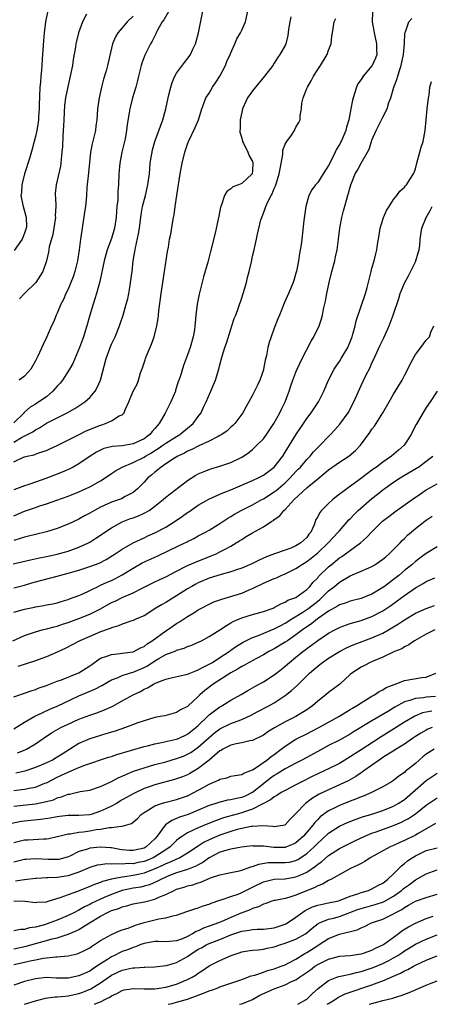
# Model space of a CAD drawing. Units: inches. Extents: x 2559000 to 2562000, y 1533000 to 1536000.
# Drawn here: x 2559146 to 2559222, y 1533000 to 1533181 of the extents above; entities that cross this region are included whole.
import ezdxf

# ---------------------------------------------------------------- set-up
doc = ezdxf.new("R2010")
doc.units = ezdxf.units.IN
doc.header["$MEASUREMENT"] = 0
doc.layers.add('LD25591533_2ft', color=53, linetype='Continuous')

msp = doc.modelspace()

# ---------------------------------------------------------------- linework, layer by layer
at = {"layer": 'LD25591533_2ft'}
for points, elevation in [([(2559173.56, 1533183), (2559172.62, 1533181.38), (2559172.34, 1533181), (2559171.5, 1533179.5), (2559171.24, 1533179), (2559171.17, 1533178.83), (2559170.52, 1533177.48), (2559170.22, 1533177), (2559169.14, 1533174.86), (2559168.6, 1533173.4), (2559168.49, 1533173), (2559168, 1533171), (2559167.81, 1533170.19), (2559167.49, 1533169), (2559166.9, 1533167), (2559166.39, 1533165), (2559166.28, 1533164.28), (2559165.9, 1533162.1), (2559165.77, 1533161), (2559165.5, 1533159.5), (2559165.4, 1533159), (2559164.94, 1533157), (2559164.55, 1533155), (2559164.38, 1533153), (2559164.31, 1533151), (2559164.18, 1533149.82), (2559164.15, 1533148.15), (2559164.02, 1533147), (2559163.94, 1533146.06), (2559163.88, 1533145), (2559163.58, 1533143), (2559163, 1533141.11), (2559162.21, 1533139), (2559161.66, 1533137), (2559160.84, 1533133.16), (2559160.25, 1533131), (2559159.62, 1533129), (2559159.02, 1533126.98), (2559158.48, 1533125), (2559157.86, 1533123), (2559157.13, 1533121), (2559155.91, 1533118.09), (2559155.28, 1533117), (2559153.96, 1533115), (2559153.54, 1533114.46), (2559153, 1533113.9), (2559152.59, 1533113.41), (2559152.22, 1533113), (2559151, 1533111.96), (2559149.63, 1533111), (2559149, 1533110.58), (2559147.99, 1533110.01), (2559147, 1533109.11), (2559146.94, 1533109.06), (2559146.89, 1533109), (2559145, 1533107.15)], 8288), ([(2559145, 1533103.58), (2559146.41, 1533104.41), (2559147.55, 1533105), (2559148.49, 1533105.51), (2559149, 1533105.88), (2559149.76, 1533106.24), (2559151.06, 1533107.06), (2559153, 1533108.09), (2559154.83, 1533109), (2559156.23, 1533109.77), (2559158.07, 1533111), (2559159, 1533111.83), (2559159.97, 1533113), (2559160.36, 1533113.64), (2559160.98, 1533115), (2559162.01, 1533119), (2559162.74, 1533121), (2559163, 1533121.61), (2559163.66, 1533123), (2559164.5, 1533125), (2559164.63, 1533125.37), (2559165.17, 1533127), (2559165.74, 1533129), (2559166, 1533130), (2559166.19, 1533131), (2559166.42, 1533132.42), (2559166.53, 1533133), (2559166.79, 1533135), (2559167.01, 1533137), (2559167.31, 1533138.69), (2559167.34, 1533139), (2559167.41, 1533139.41), (2559168.01, 1533141.99), (2559168.16, 1533143), (2559168.49, 1533145.51), (2559168.75, 1533147), (2559169.26, 1533149), (2559169.73, 1533151), (2559169.85, 1533151.85), (2559169.98, 1533153), (2559170.05, 1533153.95), (2559170.16, 1533155), (2559170.39, 1533156.39), (2559170.48, 1533157), (2559170.58, 1533157.42), (2559171.02, 1533159), (2559172.48, 1533163), (2559173.01, 1533165), (2559173.42, 1533167), (2559173.58, 1533167.58), (2559173.92, 1533169), (2559174.17, 1533169.83), (2559174.69, 1533171), (2559175, 1533171.57), (2559176.46, 1533173.54), (2559177.34, 1533174.66), (2559177.56, 1533175), (2559177.97, 1533175.97), (2559178.46, 1533177), (2559178.59, 1533177.41), (2559179.02, 1533179), (2559179.81, 1533183)], 8286), ([(2559145, 1533099.97), (2559146.8, 1533100.8), (2559147, 1533100.87), (2559147.46, 1533101), (2559148.73, 1533101.27), (2559149, 1533101.39), (2559149.62, 1533101.62), (2559151, 1533102.03), (2559151.67, 1533102.33), (2559153, 1533102.95), (2559157.05, 1533105), (2559158.36, 1533105.64), (2559161, 1533106.74), (2559161.21, 1533106.79), (2559161.89, 1533107), (2559163, 1533107.5), (2559164.4, 1533108.4), (2559165, 1533108.64), (2559165.35, 1533109), (2559165.52, 1533109.51), (2559166.2, 1533111), (2559167, 1533112.95), (2559167.71, 1533114.29), (2559167.96, 1533115), (2559168.37, 1533116.37), (2559168.72, 1533117.28), (2559169.23, 1533118.77), (2559169.29, 1533119), (2559169.46, 1533119.46), (2559170.38, 1533121.62), (2559170.85, 1533123), (2559171.39, 1533125), (2559171.61, 1533126.38), (2559171.68, 1533127), (2559171.74, 1533127.75), (2559172.15, 1533131), (2559172.79, 1533135), (2559173.32, 1533138.68), (2559173.49, 1533139.49), (2559173.72, 1533141), (2559173.91, 1533141.91), (2559174.31, 1533144.31), (2559174.44, 1533145), (2559174.55, 1533145.45), (2559174.75, 1533147), (2559175.03, 1533149), (2559175.32, 1533150.68), (2559175.42, 1533151.42), (2559175.68, 1533153), (2559176.04, 1533155), (2559176.52, 1533157), (2559177, 1533158.49), (2559177.19, 1533159), (2559178.42, 1533161.58), (2559179.02, 1533162.98), (2559179.66, 1533165), (2559180.02, 1533165.98), (2559180.42, 1533167), (2559181, 1533167.91), (2559181.63, 1533169), (2559182.19, 1533169.81), (2559182.94, 1533171), (2559184.03, 1533173), (2559184.29, 1533173.71), (2559184.89, 1533175), (2559185, 1533175.31), (2559185.71, 1533177), (2559186.08, 1533177.92), (2559186.75, 1533179), (2559187, 1533179.52), (2559187.67, 1533181), (2559188.15, 1533183)], 8284), ([(2559144.86, 1533081.14), (2559148.08, 1533081.92), (2559149.74, 1533082.26), (2559151, 1533082.49), (2559153, 1533082.93), (2559155, 1533083.52), (2559157, 1533084.23), (2559158.75, 1533085), (2559159, 1533085.13), (2559160.14, 1533085.86), (2559161, 1533086.43), (2559161.8, 1533087), (2559163, 1533087.8), (2559165, 1533088.9), (2559166.51, 1533089.49), (2559167, 1533089.65), (2559167.99, 1533090.01), (2559169, 1533090.48), (2559169.92, 1533091), (2559171, 1533091.8), (2559172.53, 1533093), (2559173, 1533093.43), (2559177, 1533096.5), (2559178.53, 1533097.47), (2559179, 1533097.73), (2559179.87, 1533098.13), (2559181, 1533098.55), (2559181.34, 1533098.66), (2559183, 1533099.14), (2559185, 1533099.84), (2559187, 1533100.79), (2559187.36, 1533101), (2559188.32, 1533101.68), (2559189, 1533102.23), (2559189.8, 1533103), (2559191, 1533104.21), (2559191.59, 1533105), (2559192.95, 1533107), (2559194.04, 1533109), (2559194.33, 1533109.67), (2559194.98, 1533111), (2559195.75, 1533113), (2559196.06, 1533113.94), (2559196.45, 1533115), (2559197, 1533116.46), (2559197.22, 1533117), (2559198.17, 1533119), (2559199.82, 1533122.18), (2559200.31, 1533123), (2559201.28, 1533125), (2559201.71, 1533126.29), (2559201.89, 1533127), (2559202.1, 1533128.1), (2559202.44, 1533129.57), (2559202.68, 1533131), (2559203.09, 1533133), (2559203.59, 1533135), (2559204.13, 1533137), (2559204.3, 1533137.7), (2559204.57, 1533139), (2559204.84, 1533141), (2559205.08, 1533143), (2559205.47, 1533145), (2559205.78, 1533146.22), (2559206.57, 1533149), (2559207.12, 1533151), (2559207.89, 1533153), (2559208.32, 1533153.68), (2559209, 1533155), (2559210.16, 1533157), (2559210.46, 1533157.54), (2559210.91, 1533159), (2559211, 1533159.23), (2559211.78, 1533161), (2559213, 1533163.46), (2559213.8, 1533165), (2559214.14, 1533166.14), (2559214.45, 1533167), (2559215.06, 1533169), (2559215.61, 1533170.39), (2559215.76, 1533171), (2559216.08, 1533172.08), (2559216.4, 1533173), (2559216.81, 1533175), (2559216.99, 1533176.99), (2559217.06, 1533178.94), (2559217.18, 1533179.18), (2559217.79, 1533181), (2559218.34, 1533181.66)], 8276), ([(2559211.11, 1533182.89), (2559211.05, 1533181), (2559211.34, 1533179.34), (2559211.39, 1533179), (2559211.85, 1533177), (2559211.83, 1533175.83), (2559211.87, 1533175), (2559211.66, 1533174.34), (2559211.07, 1533173), (2559211, 1533172.9), (2559209.39, 1533171), (2559209, 1533170.4), (2559208.42, 1533169.58), (2559208.14, 1533169), (2559207.8, 1533167.8), (2559207.51, 1533167), (2559207.4, 1533166.6), (2559207.12, 1533165), (2559206.74, 1533163), (2559206.34, 1533161.65), (2559206.18, 1533161), (2559205.32, 1533159), (2559205, 1533158.43), (2559204.46, 1533157.54), (2559204.21, 1533157), (2559203.46, 1533155.46), (2559203, 1533154.56), (2559202.04, 1533153), (2559201, 1533151.45), (2559200.57, 1533151), (2559199.93, 1533150.07), (2559199.34, 1533149), (2559198.8, 1533147), (2559198.44, 1533144.44), (2559198.06, 1533141), (2559197.93, 1533139.93), (2559197.78, 1533139), (2559197.65, 1533138.35), (2559197.45, 1533137), (2559197.09, 1533135.09), (2559197, 1533134.72), (2559196.61, 1533133.39), (2559196.47, 1533133), (2559195.64, 1533131), (2559194.82, 1533129.18), (2559193.94, 1533127), (2559193.68, 1533126.32), (2559193, 1533124.6), (2559192.4, 1533123), (2559192.04, 1533121.96), (2559191.81, 1533121), (2559191.57, 1533119.57), (2559191.34, 1533118.66), (2559191.03, 1533117), (2559191, 1533116.89), (2559190.31, 1533115), (2559189.9, 1533114.1), (2559189, 1533112.26), (2559188.33, 1533111), (2559187.85, 1533110.15), (2559187.23, 1533109), (2559185.74, 1533107), (2559185.36, 1533106.64), (2559185, 1533106.33), (2559184.31, 1533105.69), (2559183.33, 1533105), (2559183, 1533104.8), (2559182.64, 1533104.64), (2559181, 1533103.77), (2559179.11, 1533102.89), (2559179, 1533102.85), (2559177.8, 1533102.2), (2559177, 1533101.89), (2559176.44, 1533101.56), (2559175.24, 1533101), (2559174.62, 1533100.62), (2559173, 1533099.56), (2559172.15, 1533099), (2559171.54, 1533098.46), (2559171, 1533098.06), (2559170.43, 1533097.57), (2559169.71, 1533097), (2559169, 1533096.22), (2559167.77, 1533095), (2559167.37, 1533094.63), (2559167, 1533094.33), (2559165.55, 1533093.55), (2559164.85, 1533093.15), (2559164.47, 1533093), (2559163, 1533092.5), (2559161, 1533091.6), (2559159.86, 1533091), (2559159, 1533090.5), (2559158.02, 1533089.98), (2559157, 1533089.4), (2559155, 1533088.44), (2559153, 1533087.67), (2559151, 1533087.05), (2559149, 1533086.58), (2559147.74, 1533086.26), (2559147, 1533086.1), (2559146.2, 1533085.8), (2559145, 1533085.43)], 8278), ([(2559196.08, 1533181.92), (2559195.85, 1533181), (2559195.63, 1533179.63), (2559195.49, 1533178.51), (2559195.15, 1533177), (2559195, 1533176.65), (2559194.05, 1533175), (2559193.6, 1533174.4), (2559193, 1533173.4), (2559192.73, 1533173), (2559191.22, 1533171), (2559189.55, 1533169), (2559189, 1533168.29), (2559188.09, 1533167), (2559187.16, 1533165), (2559187, 1533164.36), (2559186.7, 1533163), (2559186.7, 1533161.3), (2559186.66, 1533161), (2559186.67, 1533160.67), (2559187, 1533159.59), (2559187.15, 1533159), (2559187.32, 1533158.68), (2559188.1, 1533157), (2559188.35, 1533156.35), (2559189, 1533155.28), (2559189.07, 1533155.07), (2559189.08, 1533155), (2559189, 1533153.64), (2559188.92, 1533153), (2559187, 1533151.27), (2559186.42, 1533151), (2559185.36, 1533150.64), (2559185, 1533150.26), (2559184.23, 1533149.77), (2559183.86, 1533149), (2559183.3, 1533147.3), (2559183.15, 1533147), (2559183.11, 1533146.89), (2559182.77, 1533145.23), (2559182.69, 1533144.69), (2559182.1, 1533142.1), (2559181.27, 1533138.73), (2559180.74, 1533136.74), (2559179.96, 1533134.04), (2559179.14, 1533130.86), (2559178.78, 1533129), (2559178.55, 1533127), (2559178.43, 1533125.57), (2559178.39, 1533125), (2559178.28, 1533124.28), (2559178.06, 1533123), (2559177.48, 1533121), (2559177, 1533119.64), (2559176.26, 1533117.73), (2559175.63, 1533115.63), (2559175.3, 1533114.7), (2559174.81, 1533113.19), (2559174.77, 1533113), (2559173.96, 1533111), (2559172.9, 1533108.9), (2559171.81, 1533107), (2559171.41, 1533106.59), (2559171, 1533106.08), (2559170.48, 1533105.52), (2559170.09, 1533105), (2559169, 1533104.2), (2559167, 1533103.25), (2559165, 1533102.92), (2559163.21, 1533102.79), (2559161.61, 1533102.39), (2559160.27, 1533101.73), (2559159.09, 1533101), (2559157, 1533099.58), (2559155.97, 1533099), (2559155.33, 1533098.67), (2559153.94, 1533098.06), (2559152.49, 1533097.51), (2559150.88, 1533096.88), (2559149, 1533096.19), (2559147.76, 1533095.76), (2559147, 1533095.53), (2559145, 1533094.81)], 8282), ([(2559145, 1533090.02), (2559147, 1533090.84), (2559149, 1533091.52), (2559149.82, 1533091.82), (2559151, 1533092.21), (2559152.91, 1533092.91), (2559155, 1533093.64), (2559157, 1533094.4), (2559159, 1533095.32), (2559161, 1533096.47), (2559161.82, 1533097), (2559163, 1533097.82), (2559163.72, 1533098.28), (2559164.96, 1533099), (2559167, 1533099.82), (2559169, 1533100.82), (2559169.27, 1533101), (2559170.37, 1533101.63), (2559171, 1533102.04), (2559171.61, 1533102.39), (2559172.48, 1533103), (2559173, 1533103.38), (2559175, 1533104.65), (2559175.61, 1533105), (2559177, 1533106.15), (2559178.07, 1533107), (2559179, 1533108.33), (2559179.51, 1533109), (2559179.97, 1533110.03), (2559180.43, 1533111), (2559181.3, 1533113), (2559181.83, 1533114.17), (2559182.16, 1533115), (2559182.79, 1533117), (2559183, 1533117.84), (2559183.43, 1533119.43), (2559183.91, 1533121), (2559184.19, 1533121.81), (2559185, 1533124.42), (2559185.2, 1533125), (2559185.64, 1533126.36), (2559185.89, 1533127), (2559186.4, 1533128.4), (2559187, 1533130.16), (2559187.27, 1533131), (2559187.86, 1533133), (2559188.08, 1533133.92), (2559188.37, 1533135), (2559188.78, 1533136.78), (2559189, 1533137.84), (2559189.27, 1533139), (2559189.33, 1533139.33), (2559189.72, 1533141), (2559189.89, 1533141.88), (2559190.54, 1533144.54), (2559190.68, 1533145), (2559191.35, 1533146.65), (2559191.44, 1533147), (2559191.75, 1533147.75), (2559192.4, 1533149), (2559192.64, 1533149.36), (2559193, 1533150.32), (2559193.23, 1533150.78), (2559193.39, 1533151.38), (2559193.93, 1533153), (2559194.07, 1533153.93), (2559194.57, 1533156.57), (2559194.59, 1533157.41), (2559195, 1533158.46), (2559195.18, 1533158.82), (2559195.33, 1533159), (2559196.16, 1533160.16), (2559196.73, 1533161), (2559196.82, 1533161.18), (2559197, 1533161.63), (2559197.54, 1533162.46), (2559197.8, 1533163), (2559197.78, 1533163.78), (2559198.01, 1533165), (2559198.05, 1533166.05), (2559198.31, 1533167), (2559199, 1533168.72), (2559199.1, 1533169), (2559199.83, 1533170.17), (2559200.2, 1533171), (2559201, 1533172.26), (2559201.5, 1533173), (2559202.74, 1533175), (2559203, 1533175.81), (2559203.47, 1533177), (2559203.63, 1533178.37), (2559203.74, 1533179), (2559203.83, 1533179.83), (2559204.05, 1533181), (2559204.37, 1533181.63)], 8280), ([(2559151.2, 1533182.8), (2559150.83, 1533181), (2559150.59, 1533179), (2559150.46, 1533177.54), (2559150.28, 1533175), (2559150.24, 1533174.24), (2559150.14, 1533173), (2559150.1, 1533172.1), (2559149.97, 1533171), (2559149.92, 1533169.92), (2559149.81, 1533169), (2559149.66, 1533165.66), (2559149.66, 1533165), (2559149.55, 1533163.55), (2559149.53, 1533163), (2559149.48, 1533162.52), (2559149.23, 1533161), (2559149, 1533159.9), (2559148.78, 1533159), (2559148.41, 1533157.59), (2559147.87, 1533155.87), (2559147, 1533153), (2559146.51, 1533151), (2559146.42, 1533149.58), (2559146.33, 1533149), (2559146.41, 1533148.41), (2559146.73, 1533147), (2559147, 1533146.14), (2559147.31, 1533145), (2559147.33, 1533143.33), (2559147.3, 1533143), (2559147, 1533142.11), (2559146.54, 1533141), (2559145.08, 1533138.92)], 8294), ([(2559167, 1533182.08), (2559165.9, 1533181), (2559165, 1533179.94), (2559164.16, 1533179), (2559163.72, 1533178.28), (2559163.21, 1533177), (2559162.29, 1533173), (2559162.01, 1533172.01), (2559161.54, 1533170.46), (2559161.16, 1533169), (2559160.73, 1533167), (2559160.45, 1533165), (2559160.31, 1533163), (2559160.13, 1533161.87), (2559160.04, 1533161), (2559159.44, 1533158.56), (2559159.14, 1533157), (2559158.78, 1533153.22), (2559158.49, 1533150.49), (2559158.4, 1533149), (2559158.32, 1533148.32), (2559158.2, 1533147), (2559158.06, 1533145.94), (2559157.59, 1533143), (2559157.37, 1533141.37), (2559157.29, 1533141), (2559157.03, 1533139.03), (2559156.73, 1533137), (2559156.25, 1533135), (2559155.93, 1533134.07), (2559155.53, 1533133), (2559155, 1533131.78), (2559154.6, 1533131), (2559154.15, 1533129.85), (2559153.67, 1533129), (2559153, 1533127.32), (2559152.84, 1533127), (2559152.31, 1533125.69), (2559151.93, 1533125), (2559151, 1533122.85), (2559150.42, 1533121.58), (2559149.42, 1533119.42), (2559149, 1533118.59), (2559148.43, 1533117.57), (2559148.15, 1533117), (2559147, 1533115.73), (2559146.02, 1533115)], 8290), ([(2559158.41, 1533182.41), (2559157.64, 1533181), (2559156.94, 1533179), (2559156.55, 1533177.45), (2559156.46, 1533177), (2559156.37, 1533176.37), (2559155.94, 1533174.06), (2559155.8, 1533173), (2559155.42, 1533171), (2559154.94, 1533169.06), (2559154.53, 1533167), (2559154.35, 1533165.65), (2559154.29, 1533164.29), (2559154.2, 1533163), (2559154.15, 1533161.85), (2559154.03, 1533160.03), (2559153.95, 1533158.05), (2559153.87, 1533157), (2559153.72, 1533155.72), (2559153.67, 1533155), (2559153.58, 1533154.42), (2559153, 1533151.78), (2559152.81, 1533151), (2559152.63, 1533149.37), (2559152.62, 1533149), (2559152.68, 1533148.68), (2559152.72, 1533147), (2559152.65, 1533145.35), (2559152.68, 1533145), (2559152.38, 1533143), (2559152.17, 1533141.83), (2559151.55, 1533139.55), (2559151.39, 1533138.61), (2559151, 1533137), (2559150.35, 1533135), (2559149.05, 1533133), (2559146.96, 1533131), (2559146.04, 1533129.96)], 8292), ([(2559145, 1533076.71), (2559147, 1533077.25), (2559148.33, 1533077.67), (2559149, 1533077.85), (2559153, 1533078.87), (2559155, 1533079.42), (2559157, 1533080.02), (2559159, 1533080.64), (2559160.71, 1533081.29), (2559162.04, 1533081.96), (2559163.69, 1533083), (2559165, 1533083.89), (2559167, 1533085.01), (2559168.33, 1533085.67), (2559169, 1533085.95), (2559169.71, 1533086.29), (2559171, 1533086.86), (2559173, 1533087.92), (2559174.72, 1533089), (2559176.07, 1533089.93), (2559177, 1533090.59), (2559177.25, 1533090.75), (2559179, 1533091.96), (2559180.93, 1533093.07), (2559183, 1533093.98), (2559183.69, 1533094.31), (2559185, 1533094.81), (2559189, 1533096.53), (2559190.03, 1533097), (2559191, 1533097.51), (2559193, 1533098.98), (2559194.55, 1533101), (2559195, 1533101.72), (2559195.47, 1533102.53), (2559195.79, 1533103), (2559197, 1533104.96), (2559198.38, 1533107), (2559199, 1533107.95), (2559199.82, 1533109), (2559200.28, 1533109.72), (2559201.18, 1533111), (2559202.12, 1533113), (2559202.97, 1533115), (2559204.02, 1533117), (2559204.39, 1533117.61), (2559205, 1533118.47), (2559205.33, 1533119), (2559206.53, 1533121), (2559206.68, 1533121.32), (2559207, 1533122.08), (2559207.34, 1533123), (2559207.49, 1533123.49), (2559207.88, 1533125), (2559208.08, 1533125.92), (2559209.79, 1533131), (2559210.09, 1533132.09), (2559210.83, 1533135), (2559211, 1533135.61), (2559211.41, 1533137), (2559211.74, 1533138.26), (2559211.89, 1533139), (2559212.01, 1533140.01), (2559212.31, 1533141.69), (2559212.52, 1533143), (2559213.13, 1533145), (2559213.71, 1533146.29), (2559214.16, 1533147), (2559215, 1533148.27), (2559215.57, 1533149), (2559216.16, 1533149.84), (2559217, 1533150.55), (2559217.2, 1533150.8), (2559217.39, 1533151), (2559217.97, 1533151.97), (2559218.63, 1533153), (2559218.75, 1533153.25), (2559219, 1533153.96), (2559219.26, 1533155), (2559219.84, 1533157), (2559220.08, 1533157.92), (2559220.44, 1533159), (2559220.8, 1533161), (2559220.97, 1533163), (2559221.18, 1533165), (2559221.43, 1533167), (2559221.52, 1533167.52), (2559221.68, 1533169), (2559221.95, 1533170.05)], 8274), ([(2559145, 1533072.27), (2559147, 1533072.78), (2559148.83, 1533073.17), (2559149, 1533073.23), (2559150.53, 1533073.47), (2559151, 1533073.58), (2559152.18, 1533073.82), (2559153, 1533074), (2559153.75, 1533074.25), (2559155, 1533074.6), (2559155.28, 1533074.72), (2559156.11, 1533075), (2559157, 1533075.34), (2559157.59, 1533075.59), (2559159, 1533076.25), (2559160.52, 1533077), (2559161, 1533077.2), (2559162.21, 1533077.79), (2559163, 1533078.12), (2559163.6, 1533078.4), (2559165, 1533079.14), (2559167, 1533080.38), (2559168.67, 1533081.33), (2559171.42, 1533082.58), (2559173.69, 1533083.69), (2559176.49, 1533085), (2559176.83, 1533085.17), (2559177, 1533085.27), (2559178.17, 1533085.83), (2559179, 1533086.3), (2559180.34, 1533087), (2559181, 1533087.37), (2559183, 1533088.59), (2559184.43, 1533089.57), (2559185, 1533089.9), (2559185.67, 1533090.33), (2559186.92, 1533091), (2559189, 1533092.04), (2559190.71, 1533093), (2559191, 1533093.15), (2559193, 1533094.42), (2559193.33, 1533094.67), (2559193.69, 1533095), (2559195, 1533096.11), (2559195.92, 1533097), (2559197, 1533098.18), (2559197.42, 1533098.58), (2559197.81, 1533099), (2559199, 1533100.41), (2559199.59, 1533101), (2559200.23, 1533101.77), (2559201, 1533102.57), (2559201.47, 1533103), (2559203, 1533104.64), (2559203.37, 1533105), (2559204.16, 1533105.84), (2559205.11, 1533106.89), (2559206.6, 1533109), (2559207.64, 1533111), (2559209, 1533114.03), (2559209.89, 1533115.89), (2559210.65, 1533117.35), (2559211, 1533118.2), (2559211.26, 1533118.74), (2559212.52, 1533121.48), (2559213.17, 1533122.83), (2559214.16, 1533125), (2559214.93, 1533127), (2559215.94, 1533130.06), (2559216.23, 1533131), (2559217, 1533132.89), (2559217.05, 1533133), (2559217.75, 1533134.25), (2559219, 1533136.81), (2559219.11, 1533137), (2559219.53, 1533138.47), (2559219.71, 1533139), (2559219.8, 1533139.8), (2559219.9, 1533141), (2559220.21, 1533143), (2559220.97, 1533145), (2559221.74, 1533146.26), (2559222.09, 1533147)], 8272), ([(2559144.81, 1533067), (2559147, 1533067.98), (2559148.46, 1533068.46), (2559149, 1533068.66), (2559150.25, 1533069), (2559151, 1533069.16), (2559152.43, 1533069.57), (2559153, 1533069.68), (2559153.97, 1533070.03), (2559155, 1533070.35), (2559157, 1533071.09), (2559159, 1533071.88), (2559161, 1533072.88), (2559163, 1533074.01), (2559163.69, 1533074.31), (2559165, 1533074.96), (2559167, 1533075.82), (2559168.68, 1533076.68), (2559171, 1533077.82), (2559171.8, 1533078.2), (2559173, 1533078.75), (2559175, 1533079.83), (2559176.66, 1533080.66), (2559177, 1533080.84), (2559178.51, 1533081.49), (2559181.39, 1533082.61), (2559182.29, 1533083), (2559183, 1533083.35), (2559183.8, 1533083.8), (2559185, 1533084.44), (2559185.98, 1533085), (2559186.61, 1533085.39), (2559187, 1533085.67), (2559187.83, 1533086.17), (2559189, 1533086.89), (2559191, 1533087.99), (2559192.55, 1533089), (2559192.83, 1533089.17), (2559193, 1533089.31), (2559194.01, 1533089.99), (2559194.77, 1533091), (2559195, 1533091.2), (2559196.64, 1533093), (2559199, 1533095.19), (2559201, 1533096.84), (2559202.21, 1533097.79), (2559203, 1533098.47), (2559205, 1533099.87), (2559206.75, 1533101), (2559207.97, 1533102.03), (2559208.9, 1533103), (2559210.63, 1533105.37), (2559211, 1533105.97), (2559211.45, 1533106.55), (2559213.01, 1533109), (2559214.19, 1533111), (2559215, 1533112.41), (2559216.55, 1533115), (2559217, 1533115.87), (2559217.62, 1533117), (2559218.06, 1533117.94), (2559219, 1533119.72), (2559220.02, 1533121), (2559221, 1533122.35), (2559221.32, 1533122.68), (2559221.58, 1533123), (2559221.84, 1533123.84), (2559222.4, 1533125)], 8270), ([(2559223, 1533112.97), (2559221.73, 1533111), (2559221, 1533109.95), (2559220.63, 1533109.37), (2559219.17, 1533106.83), (2559218.48, 1533105.52), (2559218.23, 1533105), (2559216.92, 1533103), (2559215.91, 1533102.09), (2559214.61, 1533101), (2559213, 1533099.92), (2559211.83, 1533099), (2559211, 1533098.39), (2559210.18, 1533097.82), (2559208.66, 1533096.66), (2559206.35, 1533095), (2559204.46, 1533093.54), (2559203.77, 1533093), (2559203, 1533092.3), (2559201.68, 1533091), (2559201.37, 1533090.63), (2559201, 1533089.85), (2559200.68, 1533089.32), (2559200.34, 1533088.34), (2559199.73, 1533087), (2559199.39, 1533086.61), (2559199, 1533086.04), (2559197.9, 1533085), (2559197, 1533084.46), (2559196.06, 1533084.06), (2559195, 1533083.7), (2559193.02, 1533082.98), (2559191.56, 1533082.44), (2559190.19, 1533081.81), (2559188.85, 1533081.15), (2559187, 1533080.36), (2559186.06, 1533080.06), (2559185, 1533079.68), (2559183.21, 1533079.21), (2559181, 1533078.49), (2559179, 1533077.65), (2559178.57, 1533077.43), (2559177.79, 1533077), (2559177, 1533076.53), (2559175, 1533075.24), (2559173, 1533074.03), (2559172.33, 1533073.67), (2559171.2, 1533073), (2559169, 1533071.6), (2559167.64, 1533071), (2559167, 1533070.7), (2559166.59, 1533070.59), (2559165, 1533070.04), (2559164.29, 1533069.71), (2559163, 1533069.37), (2559162.76, 1533069.24), (2559161, 1533068.62), (2559159, 1533067.8), (2559157.19, 1533067), (2559155.77, 1533066.23), (2559154.46, 1533065.54), (2559153, 1533064.86), (2559151, 1533064.01), (2559149.47, 1533063.47), (2559149, 1533063.29), (2559147.29, 1533062.71), (2559145.77, 1533062.23)], 8268), ([(2559145, 1533056.67), (2559147, 1533057.32), (2559148.23, 1533057.77), (2559149, 1533058), (2559149.69, 1533058.31), (2559151, 1533058.75), (2559151.17, 1533058.83), (2559153, 1533059.53), (2559153.81, 1533059.81), (2559156.79, 1533061), (2559157, 1533061.1), (2559159, 1533062.37), (2559159.36, 1533062.64), (2559159.88, 1533063), (2559161, 1533063.75), (2559162.12, 1533064.12), (2559163, 1533064.48), (2559164.62, 1533064.62), (2559165, 1533064.68), (2559166.93, 1533064.93), (2559167, 1533064.95), (2559167.12, 1533065), (2559168.33, 1533065.68), (2559169, 1533065.95), (2559169.59, 1533066.41), (2559170.52, 1533067), (2559173, 1533068.81), (2559173.31, 1533069), (2559175, 1533070.18), (2559175.53, 1533070.47), (2559177, 1533071.44), (2559178.15, 1533072.15), (2559179, 1533072.66), (2559179.62, 1533073), (2559181, 1533073.71), (2559181.87, 1533074.13), (2559183, 1533074.54), (2559183.32, 1533074.68), (2559185.2, 1533075.2), (2559187, 1533075.76), (2559188.37, 1533076.37), (2559189, 1533076.62), (2559191, 1533077.62), (2559191.99, 1533078.01), (2559193, 1533078.46), (2559193.41, 1533078.59), (2559194.29, 1533079), (2559195, 1533079.29), (2559195.6, 1533079.6), (2559197, 1533080.28), (2559198.02, 1533081), (2559199, 1533081.59), (2559199.82, 1533082.18), (2559201, 1533083.18), (2559202.92, 1533085), (2559203.92, 1533086.08), (2559204.8, 1533087), (2559205, 1533087.26), (2559206.75, 1533089.25), (2559207, 1533089.48), (2559207.74, 1533090.26), (2559208.49, 1533091), (2559211, 1533093.21), (2559212.02, 1533093.98), (2559213, 1533094.78), (2559215, 1533096.19), (2559216.19, 1533097), (2559217, 1533097.49), (2559219.22, 1533098.78), (2559219.57, 1533099), (2559221, 1533100.05), (2559222.22, 1533101)], 8266), ([(2559145, 1533050.73), (2559147, 1533052.01), (2559148.88, 1533053.12), (2559149.29, 1533053.29), (2559151.63, 1533054.37), (2559153, 1533054.94), (2559157, 1533056.83), (2559159.94, 1533058.06), (2559161.25, 1533058.75), (2559163, 1533059.77), (2559164.23, 1533060.23), (2559165, 1533060.58), (2559166.3, 1533061), (2559167, 1533061.19), (2559169, 1533062.05), (2559169.63, 1533062.37), (2559171, 1533063.28), (2559171.7, 1533063.7), (2559173, 1533064.43), (2559174.85, 1533065.15), (2559175, 1533065.24), (2559176.39, 1533065.61), (2559177, 1533065.9), (2559177.81, 1533066.19), (2559179, 1533066.71), (2559179.19, 1533066.81), (2559179.58, 1533067), (2559181, 1533067.77), (2559183, 1533069.02), (2559184.18, 1533069.82), (2559185, 1533070.27), (2559185.45, 1533070.55), (2559187, 1533071.2), (2559189, 1533071.82), (2559191, 1533072.38), (2559192.77, 1533073), (2559193, 1533073.1), (2559194.18, 1533073.82), (2559195, 1533074.11), (2559195.53, 1533074.47), (2559197, 1533074.98), (2559199, 1533076.46), (2559199.54, 1533077), (2559200.19, 1533077.81), (2559201, 1533078.58), (2559201.18, 1533078.81), (2559203, 1533080.61), (2559203.46, 1533081), (2559205, 1533082.25), (2559205.46, 1533082.54), (2559206.13, 1533083), (2559208.88, 1533085), (2559210.01, 1533085.99), (2559211, 1533087.08), (2559212.96, 1533089), (2559214.09, 1533089.91), (2559215.23, 1533090.77), (2559218.44, 1533093), (2559219.93, 1533094.07), (2559221, 1533094.77), (2559223, 1533095.89)], 8264), ([(2559145.69, 1533046.31), (2559147.11, 1533046.89), (2559147.32, 1533047), (2559149, 1533048.02), (2559150.44, 1533049), (2559151.98, 1533050.02), (2559153.24, 1533050.76), (2559153.7, 1533051), (2559155, 1533051.63), (2559157, 1533052.53), (2559159, 1533053.28), (2559160.29, 1533053.71), (2559161.74, 1533054.26), (2559163.11, 1533054.89), (2559165, 1533055.9), (2559167, 1533057), (2559168.34, 1533057.66), (2559169, 1533058.04), (2559169.66, 1533058.34), (2559170.72, 1533059), (2559171.25, 1533059.25), (2559173, 1533059.93), (2559174.22, 1533060.22), (2559177, 1533060.81), (2559178.54, 1533061.46), (2559179, 1533061.6), (2559179.88, 1533062.12), (2559181, 1533062.65), (2559181.59, 1533063), (2559183, 1533063.88), (2559184.68, 1533065), (2559184.86, 1533065.14), (2559185, 1533065.23), (2559186.03, 1533065.97), (2559187.28, 1533066.72), (2559189, 1533067.59), (2559189.91, 1533067.91), (2559193, 1533069.17), (2559194.18, 1533069.82), (2559195, 1533070.23), (2559196.21, 1533071), (2559198.26, 1533072.26), (2559199, 1533072.73), (2559199.37, 1533073), (2559201, 1533074.31), (2559201.39, 1533074.61), (2559201.82, 1533075), (2559203, 1533076.18), (2559204.09, 1533077), (2559205, 1533077.77), (2559207, 1533078.93), (2559209, 1533079.79), (2559210.45, 1533080.45), (2559211, 1533080.68), (2559211.53, 1533081), (2559212.42, 1533081.58), (2559213, 1533082), (2559213.53, 1533082.47), (2559214.16, 1533083), (2559215, 1533083.81), (2559216.17, 1533085), (2559216.57, 1533085.43), (2559217, 1533085.84), (2559217.58, 1533086.42), (2559219, 1533087.66), (2559220.72, 1533089), (2559221, 1533089.2), (2559222.08, 1533089.92)], 8262), ([(2559223, 1533084.32), (2559221, 1533083.09), (2559219.8, 1533082.2), (2559219, 1533081.6), (2559218.34, 1533081), (2559217, 1533079.92), (2559215.94, 1533079), (2559215, 1533078.26), (2559213.32, 1533077), (2559213, 1533076.77), (2559211, 1533075.6), (2559209.56, 1533075), (2559209, 1533074.78), (2559207, 1533074.26), (2559206.09, 1533073.91), (2559205, 1533073.59), (2559204.66, 1533073.34), (2559203, 1533072.43), (2559201.13, 1533071.13), (2559200.95, 1533071), (2559199.88, 1533070.12), (2559199, 1533069.55), (2559198.23, 1533069), (2559197, 1533068.06), (2559195.41, 1533067), (2559195, 1533066.71), (2559193, 1533065.51), (2559192, 1533065), (2559191, 1533064.38), (2559189.72, 1533063.72), (2559188.38, 1533063), (2559187.5, 1533062.5), (2559187, 1533062.27), (2559186.24, 1533061.76), (2559185, 1533061.09), (2559181.76, 1533059), (2559180.19, 1533057.81), (2559179.28, 1533057), (2559179, 1533056.71), (2559177.07, 1533054.93), (2559177, 1533054.85), (2559175.74, 1533054.26), (2559175, 1533053.74), (2559172.82, 1533053.18), (2559172, 1533053), (2559171, 1533052.82), (2559169, 1533052.26), (2559167.88, 1533051.88), (2559165.58, 1533051), (2559163.67, 1533050.33), (2559162.12, 1533049.88), (2559161, 1533049.56), (2559159, 1533048.93), (2559157, 1533048.06), (2559153.89, 1533046.11), (2559153, 1533045.52), (2559152.11, 1533045), (2559151, 1533044.48), (2559150.07, 1533044.07), (2559149, 1533043.62), (2559147.05, 1533042.95), (2559145.4, 1533042.6)], 8260), ([(2559145, 1533039.42), (2559147, 1533039.64), (2559147.83, 1533039.83), (2559149, 1533040.03), (2559150.74, 1533040.74), (2559151, 1533040.83), (2559153, 1533041.85), (2559153.8, 1533042.2), (2559155, 1533042.8), (2559155.16, 1533042.84), (2559157, 1533043.66), (2559158.09, 1533044.09), (2559162.48, 1533045.52), (2559163, 1533045.68), (2559163.97, 1533046.03), (2559169, 1533047.5), (2559169.65, 1533047.65), (2559171, 1533048), (2559172.21, 1533048.21), (2559175, 1533048.85), (2559175.36, 1533049), (2559177, 1533049.78), (2559178.55, 1533051), (2559179, 1533051.4), (2559180.68, 1533053), (2559180.83, 1533053.17), (2559181, 1533053.32), (2559183, 1533054.83), (2559183.33, 1533055), (2559185, 1533056.02), (2559186.93, 1533057.07), (2559188.15, 1533057.85), (2559189, 1533058.29), (2559189.44, 1533058.56), (2559191, 1533059.4), (2559193, 1533060.69), (2559194.29, 1533061.71), (2559195, 1533062.29), (2559195.79, 1533063), (2559197, 1533063.96), (2559198.25, 1533065), (2559198.69, 1533065.31), (2559199, 1533065.57), (2559199.84, 1533066.16), (2559201, 1533067.06), (2559203, 1533068.39), (2559204.13, 1533069), (2559205, 1533069.45), (2559205.66, 1533069.66), (2559207, 1533070.14), (2559207.66, 1533070.34), (2559209, 1533070.69), (2559211, 1533071.43), (2559213, 1533072.51), (2559214.5, 1533073.5), (2559215.67, 1533074.33), (2559217, 1533075.33), (2559219, 1533076.73), (2559220.46, 1533077.54), (2559221, 1533077.89), (2559222.61, 1533078.61)], 8258), ([(2559145, 1533036.48), (2559149, 1533036.93), (2559151, 1533037.34), (2559152.3, 1533037.7), (2559153, 1533038.02), (2559153.79, 1533038.21), (2559155, 1533038.73), (2559155.25, 1533038.75), (2559157.21, 1533039.21), (2559159, 1533039.48), (2559161, 1533040.12), (2559163, 1533041.08), (2559164.26, 1533041.74), (2559165, 1533042.05), (2559165.63, 1533042.37), (2559167.06, 1533042.94), (2559169, 1533043.6), (2559171, 1533044.17), (2559173, 1533044.69), (2559175, 1533045.27), (2559176.25, 1533045.75), (2559177, 1533046.06), (2559177.6, 1533046.4), (2559179, 1533047.35), (2559181, 1533049.17), (2559182, 1533050), (2559183, 1533050.75), (2559185, 1533051.72), (2559186.18, 1533052.18), (2559187, 1533052.46), (2559188.75, 1533053.25), (2559189.86, 1533053.86), (2559192.02, 1533055), (2559193, 1533055.57), (2559195, 1533056.9), (2559196.19, 1533057.81), (2559197.24, 1533058.76), (2559197.46, 1533059), (2559199, 1533060.53), (2559199.5, 1533061), (2559201, 1533062.31), (2559201.4, 1533062.6), (2559201.89, 1533063), (2559203, 1533063.76), (2559205, 1533065.01), (2559206.32, 1533065.68), (2559207, 1533065.98), (2559207.72, 1533066.28), (2559211, 1533067.5), (2559213, 1533068.41), (2559214.05, 1533069), (2559215.9, 1533070.1), (2559217, 1533070.86), (2559219, 1533072.04), (2559221, 1533072.94), (2559222.51, 1533073.49)], 8256), ([(2559222.58, 1533069), (2559221, 1533068.21), (2559218.86, 1533067), (2559217.79, 1533066.21), (2559217, 1533065.87), (2559216.48, 1533065.52), (2559215.14, 1533065), (2559213, 1533063.96), (2559211.23, 1533063.23), (2559210.7, 1533063), (2559209.6, 1533062.4), (2559209, 1533062.09), (2559207.29, 1533061), (2559207, 1533060.75), (2559205.07, 1533059), (2559203.9, 1533058.1), (2559203, 1533057.43), (2559202.48, 1533057), (2559201, 1533055.86), (2559200.04, 1533055), (2559199.43, 1533054.57), (2559199, 1533054.27), (2559197, 1533053), (2559195, 1533052.02), (2559193.03, 1533050.97), (2559191.79, 1533050.21), (2559191, 1533049.61), (2559189, 1533048.59), (2559188.52, 1533048.52), (2559187, 1533048.18), (2559186, 1533048), (2559185, 1533047.76), (2559183.53, 1533047), (2559183.21, 1533046.79), (2559183, 1533046.7), (2559181.02, 1533045), (2559179, 1533043.42), (2559177.46, 1533042.54), (2559177, 1533042.31), (2559176.07, 1533041.93), (2559175, 1533041.54), (2559174.59, 1533041.41), (2559171, 1533040.45), (2559170.14, 1533040.14), (2559169, 1533039.75), (2559167.13, 1533038.87), (2559165, 1533037.67), (2559164.58, 1533037.42), (2559163.9, 1533037), (2559163, 1533036.5), (2559162.09, 1533036.09), (2559161, 1533035.57), (2559159.23, 1533035), (2559159, 1533034.94), (2559157, 1533034.78), (2559155.23, 1533034.77), (2559155, 1533034.76), (2559153.4, 1533034.6), (2559153, 1533034.55), (2559151.68, 1533034.32), (2559149.93, 1533034.06), (2559147, 1533033.76), (2559146.34, 1533033.66), (2559144.67, 1533033.33)], 8254), ([(2559145, 1533029.82), (2559147, 1533030.29), (2559147.68, 1533030.32), (2559150.5, 1533030.5), (2559151, 1533030.49), (2559151.45, 1533030.55), (2559153, 1533030.9), (2559153.32, 1533031), (2559155, 1533031.39), (2559155.42, 1533031.42), (2559157, 1533031.69), (2559157.78, 1533031.78), (2559159, 1533031.95), (2559160.19, 1533032.19), (2559161, 1533032.29), (2559162.59, 1533032.59), (2559163, 1533032.59), (2559164.85, 1533032.85), (2559165, 1533032.83), (2559166.69, 1533033.31), (2559167.77, 1533034.23), (2559168.48, 1533035), (2559169, 1533035.34), (2559169.82, 1533035.82), (2559171, 1533036.57), (2559172.19, 1533037), (2559172.81, 1533037.19), (2559175, 1533037.74), (2559177, 1533038.44), (2559178.15, 1533039), (2559179, 1533039.44), (2559180.01, 1533040.01), (2559181, 1533040.55), (2559182.71, 1533041.29), (2559183, 1533041.5), (2559184.26, 1533041.73), (2559185, 1533042.02), (2559185.81, 1533042.19), (2559187, 1533042.34), (2559187.38, 1533042.62), (2559188.5, 1533043), (2559189, 1533043.2), (2559189.51, 1533043.51), (2559191.65, 1533045), (2559192.39, 1533045.61), (2559193, 1533046.03), (2559194.3, 1533047), (2559195, 1533047.57), (2559197, 1533048.87), (2559197.24, 1533049), (2559199, 1533049.86), (2559201.23, 1533051), (2559204.88, 1533053), (2559207, 1533054.3), (2559207.43, 1533054.57), (2559208.17, 1533055), (2559209, 1533055.55), (2559211, 1533056.75), (2559211.45, 1533057), (2559212.36, 1533057.64), (2559213, 1533057.93), (2559213.65, 1533058.35), (2559215.07, 1533058.93), (2559215.29, 1533059), (2559217, 1533059.64), (2559220.2, 1533060.2), (2559221, 1533060.25), (2559222.76, 1533061)], 8252), ([(2559222.74, 1533056.74), (2559221, 1533056.6), (2559220.49, 1533056.49), (2559219, 1533056.37), (2559217.98, 1533055.98), (2559217, 1533055.72), (2559215.23, 1533054.77), (2559214.03, 1533054.03), (2559211, 1533052.23), (2559207.75, 1533050.25), (2559207, 1533049.76), (2559205, 1533048.67), (2559203, 1533047.67), (2559201, 1533046.61), (2559198.06, 1533045), (2559197, 1533044.46), (2559195, 1533043.36), (2559193.56, 1533042.44), (2559193, 1533042.14), (2559192.33, 1533041.67), (2559191, 1533040.63), (2559189, 1533039.05), (2559188.92, 1533039), (2559187.62, 1533038.38), (2559187, 1533038.12), (2559186.05, 1533037.95), (2559185, 1533037.66), (2559184.41, 1533037.59), (2559183, 1533037.25), (2559182.24, 1533037), (2559181, 1533036.62), (2559177.11, 1533035), (2559175.53, 1533034.46), (2559175, 1533034.21), (2559174.11, 1533033.89), (2559172.95, 1533033.05), (2559172.74, 1533032.74), (2559171.44, 1533031), (2559171, 1533030.51), (2559169.39, 1533029), (2559169, 1533028.79), (2559167, 1533028.34), (2559166.35, 1533028.35), (2559165, 1533028.47), (2559164.52, 1533028.52), (2559163, 1533028.82), (2559162.82, 1533028.82), (2559161, 1533028.97), (2559159, 1533028.76), (2559158.61, 1533028.61), (2559157, 1533028.13), (2559155.31, 1533027.31), (2559155, 1533027.18), (2559154.42, 1533027), (2559153.29, 1533026.71), (2559153, 1533026.67), (2559151.32, 1533026.68), (2559149, 1533026.82), (2559147.3, 1533026.7), (2559147, 1533026.66), (2559145, 1533026.19)], 8250), ([(2559222.01, 1533054.01), (2559221, 1533053.84), (2559220.31, 1533053.69), (2559218.89, 1533053.11), (2559217, 1533052.01), (2559215.16, 1533050.84), (2559212.69, 1533049.31), (2559209, 1533046.87), (2559207.85, 1533046.15), (2559207, 1533045.57), (2559205, 1533044.39), (2559203, 1533043.38), (2559202.2, 1533043), (2559201, 1533042.46), (2559200.01, 1533041.99), (2559198.06, 1533041), (2559197, 1533040.42), (2559195, 1533039.4), (2559194.27, 1533039), (2559193.5, 1533038.5), (2559193, 1533038.25), (2559192.33, 1533037.67), (2559189, 1533035.96), (2559187.49, 1533035.49), (2559187, 1533035.3), (2559185.92, 1533035), (2559183.67, 1533034.33), (2559182.18, 1533033.82), (2559180.74, 1533033.26), (2559179, 1533032.54), (2559178.08, 1533032.08), (2559177, 1533031.59), (2559176.07, 1533031), (2559175.44, 1533030.56), (2559175, 1533030.18), (2559173.81, 1533029), (2559173, 1533028.46), (2559171, 1533027.17), (2559170.68, 1533027), (2559169.5, 1533026.5), (2559169, 1533026.31), (2559167.9, 1533026.1), (2559167, 1533025.9), (2559166.08, 1533025.92), (2559165, 1533025.82), (2559164.09, 1533025.91), (2559163, 1533025.84), (2559162.14, 1533025.86), (2559161, 1533025.72), (2559160.39, 1533025.61), (2559159, 1533025.21), (2559157, 1533024.34), (2559156.04, 1533024.04), (2559155, 1533023.66), (2559153, 1533023.38), (2559151.28, 1533023.28), (2559151, 1533023.29), (2559149.16, 1533023.16), (2559149, 1533023.16), (2559147, 1533022.94), (2559145.33, 1533022.67)], 8248), ([(2559222.07, 1533051), (2559221.32, 1533050.68), (2559221, 1533050.54), (2559220.03, 1533049.97), (2559219, 1533049.35), (2559218.47, 1533049), (2559217, 1533047.96), (2559215.45, 1533047), (2559215.19, 1533046.81), (2559214.27, 1533046.27), (2559213, 1533045.45), (2559212.73, 1533045.27), (2559212.31, 1533045), (2559209.48, 1533043), (2559209.21, 1533042.79), (2559209, 1533042.67), (2559208.02, 1533041.98), (2559206.74, 1533041.26), (2559205, 1533040.41), (2559203, 1533039.54), (2559201.28, 1533038.72), (2559200.03, 1533037.97), (2559198.73, 1533037), (2559197, 1533035.17), (2559196.81, 1533035), (2559195.9, 1533034.1), (2559195, 1533033.05), (2559194.97, 1533033.03), (2559193, 1533032.69), (2559192.75, 1533032.75), (2559190.87, 1533032.87), (2559189, 1533032.79), (2559188.76, 1533032.76), (2559187, 1533032.39), (2559186.18, 1533032.18), (2559185, 1533031.82), (2559183, 1533031.17), (2559181, 1533030.32), (2559180.11, 1533029.89), (2559179, 1533029.15), (2559177, 1533027.84), (2559175.57, 1533027), (2559175.19, 1533026.81), (2559175, 1533026.76), (2559173.83, 1533026.17), (2559173, 1533025.87), (2559172.43, 1533025.57), (2559171, 1533024.94), (2559169, 1533024.15), (2559167.93, 1533023.93), (2559167, 1533023.73), (2559165.48, 1533023.48), (2559165, 1533023.44), (2559163, 1533023.03), (2559161.37, 1533022.63), (2559161, 1533022.47), (2559159.9, 1533022.1), (2559159, 1533021.69), (2559156.76, 1533020.76), (2559155, 1533020.16), (2559153.65, 1533019.65), (2559151.12, 1533018.88), (2559151, 1533018.83), (2559149.27, 1533018.73), (2559149, 1533018.68), (2559147.07, 1533018.93), (2559145.02, 1533019.02)], 8246), ([(2559222.49, 1533047), (2559221, 1533046.06), (2559220.4, 1533045.6), (2559219, 1533044.38), (2559217.13, 1533042.87), (2559217, 1533042.73), (2559215.95, 1533042.05), (2559215, 1533041.25), (2559214.62, 1533041), (2559213, 1533040.05), (2559210.92, 1533039), (2559209.56, 1533038.44), (2559209, 1533038.25), (2559208.13, 1533037.86), (2559207, 1533037.46), (2559205, 1533036.66), (2559204.28, 1533036.28), (2559203, 1533035.65), (2559201.47, 1533034.53), (2559201, 1533034.04), (2559200.47, 1533033.53), (2559200.11, 1533033), (2559198.4, 1533031), (2559197, 1533029.75), (2559196.51, 1533029.49), (2559195.27, 1533029), (2559195, 1533028.91), (2559192.91, 1533028.92), (2559191, 1533029.14), (2559189.16, 1533029.16), (2559189, 1533029.18), (2559186.95, 1533028.95), (2559185, 1533028.61), (2559184.49, 1533028.49), (2559183, 1533028.04), (2559181, 1533027), (2559179.86, 1533026.14), (2559179, 1533025.71), (2559178.56, 1533025.44), (2559177, 1533024.84), (2559175, 1533024.2), (2559173.71, 1533023.71), (2559173, 1533023.42), (2559172.07, 1533023), (2559171.39, 1533022.61), (2559169.98, 1533022.02), (2559169, 1533021.75), (2559168.39, 1533021.61), (2559167, 1533021.4), (2559165, 1533020.97), (2559163, 1533020.24), (2559161.67, 1533019.67), (2559161, 1533019.4), (2559160.16, 1533019), (2559159.38, 1533018.62), (2559159, 1533018.4), (2559158.04, 1533017.96), (2559157, 1533017.34), (2559156.75, 1533017.25), (2559156.29, 1533017), (2559155, 1533016.37), (2559153, 1533015.52), (2559151.66, 1533015), (2559150.67, 1533014.67), (2559149, 1533014.22), (2559147.9, 1533014.1), (2559147, 1533013.79), (2559146.22, 1533013.78), (2559145, 1533013.51)], 8244), ([(2559145, 1533010.2), (2559147.31, 1533010.69), (2559149.27, 1533011.27), (2559151, 1533011.73), (2559152.05, 1533012.05), (2559153, 1533012.26), (2559155, 1533012.91), (2559156.49, 1533013.51), (2559157, 1533013.78), (2559158.93, 1533015), (2559161, 1533016.25), (2559162.42, 1533017), (2559163, 1533017.26), (2559164.33, 1533017.67), (2559165, 1533017.98), (2559165.83, 1533018.17), (2559167, 1533018.53), (2559169.09, 1533018.91), (2559171, 1533019.37), (2559171.72, 1533019.72), (2559173, 1533020.22), (2559174.56, 1533021), (2559175, 1533021.19), (2559176.41, 1533021.59), (2559177, 1533021.8), (2559177.97, 1533022.03), (2559179, 1533022.38), (2559179.49, 1533022.51), (2559181.28, 1533023.28), (2559183, 1533023.88), (2559184.13, 1533024.13), (2559185, 1533024.3), (2559186.59, 1533024.59), (2559187, 1533024.69), (2559188.69, 1533025.31), (2559189, 1533025.37), (2559190.17, 1533025.83), (2559191.9, 1533026.1), (2559193.88, 1533026.12), (2559195, 1533026.1), (2559195.78, 1533026.22), (2559197, 1533026.51), (2559197.33, 1533026.67), (2559197.86, 1533027), (2559199, 1533027.78), (2559200.33, 1533029), (2559201, 1533029.7), (2559201.69, 1533030.31), (2559203, 1533031.54), (2559205, 1533032.84), (2559206.48, 1533033.52), (2559207.92, 1533034.08), (2559209.42, 1533034.58), (2559210.79, 1533035), (2559213, 1533035.73), (2559215, 1533036.52), (2559215.86, 1533037), (2559217, 1533037.75), (2559218.5, 1533039), (2559221, 1533041.25), (2559223, 1533042.59)], 8242), ([(2559145, 1533007.34), (2559147, 1533007.76), (2559148.03, 1533008.03), (2559149, 1533008.22), (2559150.5, 1533008.5), (2559152.74, 1533008.74), (2559153, 1533008.74), (2559155, 1533008.96), (2559156.68, 1533009.32), (2559157, 1533009.44), (2559158.06, 1533009.94), (2559159, 1533010.43), (2559159.32, 1533010.68), (2559159.88, 1533011), (2559161, 1533011.75), (2559163, 1533012.88), (2559164.49, 1533013.51), (2559165, 1533013.7), (2559166.05, 1533014.05), (2559167.4, 1533014.6), (2559169, 1533015.07), (2559171.73, 1533015.73), (2559173, 1533015.93), (2559174.32, 1533016.32), (2559175, 1533016.45), (2559176.91, 1533017.09), (2559178.38, 1533017.62), (2559179, 1533017.8), (2559179.88, 1533018.12), (2559181, 1533018.46), (2559181.37, 1533018.63), (2559183, 1533019.17), (2559183.23, 1533019.23), (2559185, 1533019.87), (2559186.32, 1533020.32), (2559187, 1533020.59), (2559188.59, 1533021.41), (2559189, 1533021.6), (2559191, 1533022.57), (2559193, 1533023.06), (2559195, 1533023.14), (2559197, 1533023.46), (2559197.88, 1533023.88), (2559199, 1533024.37), (2559200.57, 1533025.43), (2559201, 1533025.81), (2559201.72, 1533026.28), (2559203, 1533027.4), (2559205, 1533028.68), (2559207.86, 1533030.14), (2559209.67, 1533031), (2559211, 1533031.53), (2559211.8, 1533031.8), (2559215, 1533032.96), (2559216.44, 1533033.56), (2559217, 1533033.84), (2559217.75, 1533034.25), (2559219, 1533035.1), (2559221, 1533036.72), (2559223, 1533038.03)], 8240), ([(2559222.71, 1533033.29), (2559219.49, 1533031.49), (2559219, 1533031.19), (2559217, 1533030.2), (2559216.16, 1533029.84), (2559215, 1533029.29), (2559214.33, 1533029), (2559210.7, 1533027), (2559209.69, 1533026.31), (2559209, 1533025.96), (2559208.39, 1533025.61), (2559207.04, 1533025), (2559203.41, 1533023), (2559203.14, 1533022.86), (2559203, 1533022.81), (2559201.89, 1533022.12), (2559201, 1533021.84), (2559200.48, 1533021.52), (2559197, 1533020.1), (2559195.69, 1533019.69), (2559195, 1533019.52), (2559193.15, 1533019.15), (2559193, 1533019.13), (2559192.55, 1533019), (2559191.42, 1533018.58), (2559191, 1533018.47), (2559190.07, 1533017.93), (2559189, 1533017.64), (2559188.58, 1533017.42), (2559186.72, 1533016.73), (2559185, 1533016), (2559183.19, 1533015.19), (2559182.72, 1533015), (2559181, 1533014.38), (2559179.97, 1533014.03), (2559179, 1533013.56), (2559178.59, 1533013.41), (2559177.93, 1533013), (2559177, 1533012.5), (2559176.09, 1533012.09), (2559175, 1533011.67), (2559173, 1533011.53), (2559171.6, 1533011.6), (2559171, 1533011.59), (2559169, 1533011.22), (2559168.43, 1533011), (2559167.43, 1533010.57), (2559167, 1533010.46), (2559165.97, 1533010.03), (2559165, 1533009.7), (2559164.5, 1533009.5), (2559163.54, 1533009), (2559163, 1533008.75), (2559162.25, 1533008.25), (2559161, 1533007.46), (2559160.32, 1533007), (2559159.51, 1533006.49), (2559159, 1533006.13), (2559157, 1533005.23), (2559155, 1533004.82), (2559152.82, 1533004.82), (2559151, 1533004.91), (2559149, 1533004.71), (2559147, 1533004.19), (2559145, 1533003.55)], 8238), ([(2559147, 1533000), (2559149, 1533000.66), (2559150.85, 1533001.15), (2559152.63, 1533001.37), (2559153, 1533001.37), (2559154.47, 1533001.53), (2559155, 1533001.54), (2559157, 1533001.98), (2559157.75, 1533002.25), (2559159.17, 1533002.83), (2559161, 1533003.94), (2559163, 1533005.34), (2559165, 1533006.29), (2559166.66, 1533006.66), (2559167, 1533006.71), (2559167.3, 1533006.7), (2559169, 1533006.84), (2559169.16, 1533006.84), (2559171, 1533006.92), (2559173, 1533007.12), (2559173.15, 1533007.15), (2559175, 1533007.69), (2559177, 1533008.82), (2559177.24, 1533009), (2559179, 1533010.14), (2559179.57, 1533010.43), (2559180.58, 1533011), (2559181, 1533011.2), (2559183, 1533011.97), (2559185, 1533012.8), (2559186.65, 1533013.35), (2559187, 1533013.48), (2559188.36, 1533013.64), (2559189, 1533013.78), (2559189.83, 1533013.83), (2559191, 1533013.83), (2559193, 1533014.1), (2559195, 1533014.77), (2559195.16, 1533014.84), (2559195.43, 1533015), (2559197, 1533016.04), (2559198.27, 1533017), (2559198.71, 1533017.29), (2559200.05, 1533017.95), (2559201, 1533018.27), (2559201.58, 1533018.42), (2559203, 1533018.67), (2559204.59, 1533019), (2559205, 1533019.11), (2559207, 1533019.92), (2559208.37, 1533020.37), (2559209, 1533020.62), (2559210.38, 1533021), (2559211, 1533021.27), (2559212.1, 1533021.9), (2559213, 1533022.34), (2559213.87, 1533023), (2559215, 1533024.07), (2559216.46, 1533025.54), (2559217, 1533025.93), (2559217.57, 1533026.43), (2559218.39, 1533027), (2559219, 1533027.38), (2559221, 1533028.33), (2559223, 1533028.83)], 8236), ([(2559159.85, 1533000), (2559160.13, 1533000.13), (2559161, 1533000.44), (2559162.05, 1533001), (2559162.69, 1533001.31), (2559163, 1533001.55), (2559163.99, 1533002.01), (2559165, 1533002.56), (2559165.35, 1533002.65), (2559167.06, 1533002.94), (2559169, 1533002.88), (2559171, 1533002.87), (2559173, 1533003.13), (2559175, 1533003.69), (2559176.25, 1533004.25), (2559177, 1533004.55), (2559177.86, 1533005), (2559178.58, 1533005.42), (2559179, 1533005.76), (2559179.77, 1533006.23), (2559181, 1533007.07), (2559183, 1533008.05), (2559185.04, 1533009), (2559186.53, 1533009.47), (2559187, 1533009.66), (2559188.12, 1533009.88), (2559189, 1533009.99), (2559190.05, 1533010.05), (2559191, 1533010.17), (2559191.67, 1533010.33), (2559193, 1533010.59), (2559194.18, 1533011), (2559195, 1533011.24), (2559197, 1533012.01), (2559198.74, 1533013), (2559199, 1533013.19), (2559199.97, 1533014.03), (2559201.11, 1533014.89), (2559201.34, 1533015), (2559203, 1533015.67), (2559203.89, 1533015.89), (2559205, 1533016.2), (2559208.5, 1533017.5), (2559209, 1533017.66), (2559211.62, 1533018.38), (2559213.13, 1533018.87), (2559215, 1533019.92), (2559216.45, 1533021), (2559216.73, 1533021.27), (2559217, 1533021.48), (2559217.9, 1533022.1), (2559219, 1533022.94), (2559221, 1533024.06), (2559223, 1533024.79)], 8234), ([(2559173.46, 1533000), (2559174.16, 1533000.16), (2559175, 1533000.38), (2559177, 1533000.95), (2559179.96, 1533002.04), (2559181, 1533002.48), (2559181.41, 1533002.59), (2559182.46, 1533003), (2559183, 1533003.23), (2559183.36, 1533003.36), (2559187, 1533004.58), (2559188.77, 1533005.23), (2559189.39, 1533005.39), (2559191, 1533005.94), (2559191.78, 1533006.22), (2559193, 1533006.53), (2559194.3, 1533007), (2559195, 1533007.28), (2559195.57, 1533007.57), (2559197, 1533008.34), (2559198.63, 1533009.37), (2559199, 1533009.55), (2559201, 1533010.85), (2559201.26, 1533011), (2559203, 1533012.14), (2559205, 1533012.95), (2559208.27, 1533013.73), (2559209, 1533014.11), (2559209.64, 1533014.36), (2559210.93, 1533015), (2559213, 1533015.69), (2559214.37, 1533016.37), (2559215, 1533016.66), (2559215.55, 1533017), (2559216.51, 1533017.49), (2559217, 1533017.86), (2559217.76, 1533018.24), (2559219, 1533019.03), (2559221, 1533019.71), (2559223, 1533020.32)], 8232), ([(2559186.6, 1533000), (2559187, 1533000.09), (2559189, 1533000.9), (2559190.34, 1533001.66), (2559193, 1533002.88), (2559195, 1533003.6), (2559196.18, 1533004.18), (2559197, 1533004.52), (2559197.66, 1533005), (2559199.65, 1533006.35), (2559200.5, 1533007), (2559201, 1533007.33), (2559203, 1533008.34), (2559205, 1533008.84), (2559206.99, 1533008.99), (2559209, 1533009.31), (2559209.45, 1533009.45), (2559211, 1533010), (2559211.66, 1533010.34), (2559213, 1533010.93), (2559213.12, 1533011), (2559215.85, 1533013), (2559216.49, 1533013.51), (2559217.73, 1533014.27), (2559219.05, 1533014.95), (2559221, 1533015.8), (2559222.27, 1533016.27)], 8230), ([(2559197.34, 1533000), (2559198.86, 1533000.86), (2559199.07, 1533001), (2559200.02, 1533001.98), (2559201.07, 1533002.93), (2559203, 1533004.4), (2559204.54, 1533005), (2559204.88, 1533005.12), (2559207, 1533005.55), (2559208.14, 1533005.86), (2559209, 1533006.02), (2559211.23, 1533006.77), (2559213, 1533007.53), (2559214.1, 1533008.1), (2559215, 1533008.54), (2559215.76, 1533009), (2559216.5, 1533009.5), (2559217, 1533009.85), (2559217.72, 1533010.28), (2559219, 1533011.09), (2559221, 1533012.01), (2559223, 1533012.79)], 8228), ([(2559202.77, 1533000), (2559203, 1533000.17), (2559204.39, 1533001), (2559204.74, 1533001.26), (2559206.09, 1533001.91), (2559211, 1533003.59), (2559211.98, 1533003.98), (2559213, 1533004.34), (2559215, 1533005.19), (2559216.29, 1533005.71), (2559217, 1533006.14), (2559217.61, 1533006.39), (2559218.63, 1533007), (2559219, 1533007.2), (2559221, 1533008.13), (2559223, 1533008.95)], 8226), ([(2559210.51, 1533000), (2559211, 1533000.16), (2559213, 1533000.73), (2559214.85, 1533001.15), (2559215, 1533001.21), (2559216.4, 1533001.6), (2559217.83, 1533002.17), (2559221, 1533003.52), (2559221.89, 1533003.89), (2559223, 1533004.33)], 8224)]:
    msp.add_lwpolyline(points, dxfattribs=dict(at, elevation=elevation))

doc.saveas('drawing.dxf')
